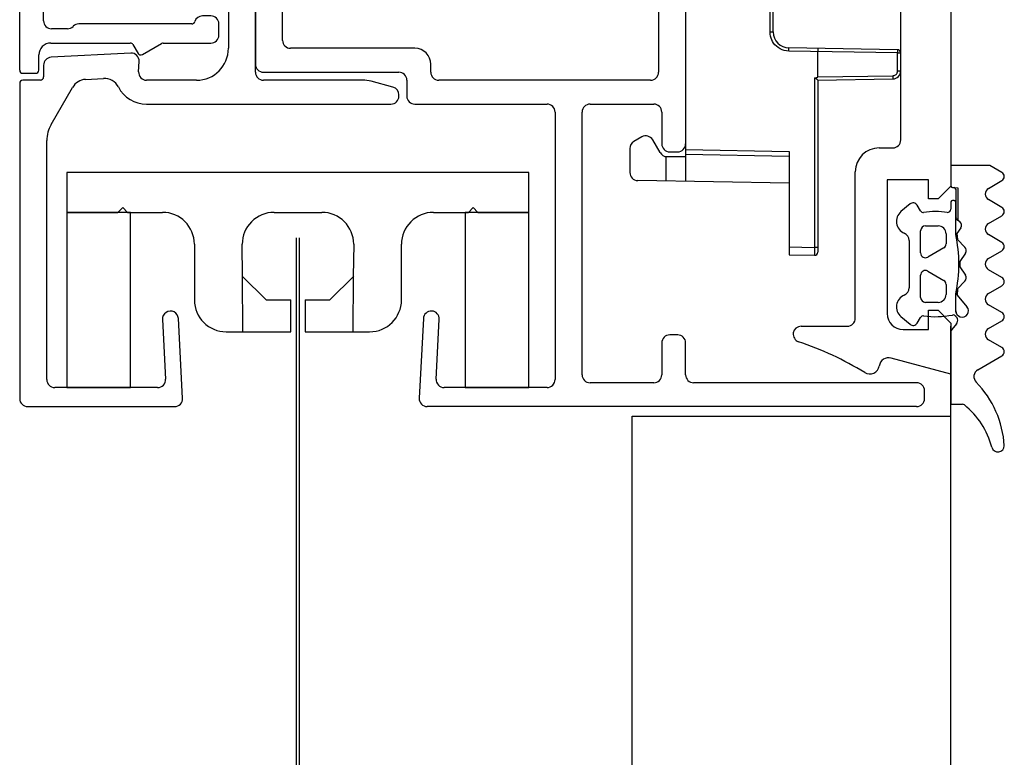
# Model space of a CAD drawing. Units: millimetres. Extents: x 0 to 1050, y 0 to 1485.
# Drawn here: x 458 to 520, y 533 to 580 of the extents above; entities that cross this region are included whole.
import ezdxf

# ---------------------------------------------------------------- set-up
doc = ezdxf.new("R2010")
doc.units = ezdxf.units.MM
doc.layers.add('Constructie', color=253, linetype='Continuous', lineweight=25)
doc.layers.add('Screen', color=5, linetype='Continuous')

# ---------------------------------------------------------------- blocks, each defined once
blk = doc.blocks.new('A$C2d51aa66')
at = {"layer": 'Screen', "linetype": 'Continuous'}
for p, q in [((5.2, 29.996), (5.2, 40.793)), ((7, 40.965), (5.403, 40.993)), ((5.405, 40.931), (5.404, 40.963)), ((5.405, 40.864), (5.405, 40.931)), ((5.405, 40.682), (5.405, 40.864)), ((7, 34.465), (7, 40.965)), ((5.2, 40.493), (5.403, 40.493)), ((5.403, 40.493), (5.405, 40.682)), ((5.403, 29.853), (5.403, 40.493)), ((7, 40.465), (5.403, 40.493)), ((7, 36.465), (16.509, 36.299)), ((13.5, 6.641), (13.5, 36.352)), ((14.728, 36.33), (14.728, 34.793)), ((17, 34.285), (17, 35.799)), ((13.5, 34.644), (7, 34.758)), ((14.672, 34.796), (13.5, 34.796)), ((13.5, 34.352), (7, 34.465)), ((15.105, 34.546), (15.567, 33.746)), ((16.25, 33.563), (16.75, 33.852)), ((5.2, 29.996), (0.491, 29.914)), ((5.2, 29.796), (0.491, 29.714)), ((5.2, 29.797), (5.2, 28.197)), ((5.382, 29.85), (5.362, 29.846)), ((5.403, 29.853), (5.382, 29.85)), ((0.197, 29.414), (0, 29.414)), ((0, 29.414), (0, 28.284)), ((0.197, 29.414), (0.197, 28.284)), ((0.197, 28.284), (0, 28.284)), ((0.197, 28.284), (7.024, 28.165)), ((0.197, 28.084), (7.017, 27.965)), ((5.197, 27.997), (5.198, 28.085)), ((8.203, 26.965), (8, 26.965)), ((8, 26.965), (8, 14.028)), ((8, 26.965), (8, 14.028)), ((8.203, 26.965), (8.203, 14.028)), ((8.203, 26.965), (8.203, 14.028)), ((8.203, 14.028), (8, 14.028)), ((7.017, 13.028), (0.197, 12.909)), ((5.197, 12.996), (5.198, 12.908)), ((0, 12.709), (0.197, 12.709)), ((0, 11.579), (0, 12.709)), ((7.024, 12.828), (0.197, 12.709)), ((0.197, 11.579), (0.197, 12.709)), ((5.2, 12.796), (5.2, 11.196)), ((0, 11.579), (0.197, 11.579)), ((5.2, 11.196), (0.491, 11.279)), ((5.403, 11.14), (5.382, 11.143)), ((5.403, 0.5), (5.403, 11.14)), ((5.2, 10.996), (0.491, 11.079)), ((5.2, 0.2), (5.2, 10.996)), ((16.25, 7.429), (16.75, 7.141)), ((15.105, 6.446), (15.567, 7.246)), ((13.5, 6.641), (7, 6.528)), ((7, 0.028), (7, 6.528)), ((13.5, 6.349), (7, 6.235)), ((13.5, 4.641), (13.5, 6.641)), ((13.5, 6.196), (14.672, 6.196)), ((14.728, 6.2), (14.728, 4.663)), ((17, 6.708), (17, 5.194)), ((7, 4.528), (16.509, 4.694)), ((5.2, 0.5), (5.403, 0.5)), ((5.403, 0.5), (7, 0.528)), ((5.405, 0.217), (5.403, 0.5)), ((5.403, 0), (7, 0.028))]:
    blk.add_line(p, q, dxfattribs=at)
for points in [[(0.491, 29.714), (0.445, 29.71), (0.402, 29.699), (0.362, 29.682), (0.326, 29.661), (0.295, 29.637), (0.269, 29.61), (0.248, 29.582), (0.231, 29.553), (0.217, 29.523), (0.206, 29.49), (0.199, 29.454), (0.197, 29.414)], [(0.491, 29.714), (0.49, 29.766), (0.49, 29.814), (0.49, 29.856), (0.49, 29.887), (0.49, 29.907), (0.491, 29.914)], [(5.233, 29.967), (5.22, 29.978), (5.21, 29.988), (5.203, 29.994), (5.2, 29.997)], [(5.362, 29.846), (5.352, 29.845), (5.343, 29.843), (5.334, 29.842), (5.326, 29.84), (5.317, 29.839), (5.309, 29.837), (5.302, 29.836), (5.295, 29.834), (5.288, 29.833), (5.281, 29.831), (5.274, 29.83), (5.268, 29.828), (5.262, 29.827), (5.256, 29.825), (5.25, 29.824), (5.245, 29.822), (5.24, 29.821), (5.235, 29.819), (5.23, 29.817), (5.225, 29.816), (5.221, 29.814), (5.217, 29.812), (5.213, 29.81), (5.209, 29.808), (5.206, 29.806), (5.203, 29.803), (5.201, 29.8), (5.2, 29.797)], [(5.403, 29.853), (5.388, 29.853), (5.373, 29.857), (5.358, 29.864), (5.344, 29.873), (5.33, 29.883), (5.316, 29.894), (5.302, 29.905), (5.288, 29.917), (5.274, 29.93), (5.26, 29.942), (5.233, 29.967)], [(0.195, 28.173), (0.196, 28.245), (0.197, 28.284)], [(0.197, 28.084), (0.196, 28.088), (0.195, 28.099), (0.195, 28.118), (0.195, 28.142), (0.195, 28.173)], [(5.198, 28.085), (5.199, 28.12), (5.199, 28.157), (5.199, 28.197)], [(7.024, 28.165), (7.023, 28.088), (7.022, 28.054), (7.021, 28.023), (7.02, 27.998), (7.019, 27.98), (7.018, 27.969), (7.017, 27.965)], [(7.024, 28.165), (7.168, 28.153), (7.307, 28.126), (7.44, 28.083), (7.567, 28.024), (7.687, 27.951), (7.797, 27.865), (7.893, 27.77), (7.976, 27.668), (8.043, 27.565), (8.097, 27.458), (8.141, 27.349), (8.173, 27.232), (8.194, 27.103), (8.203, 26.965)], [(8.203, 14.028), (8.195, 13.89), (8.173, 13.758), (8.136, 13.631), (8.086, 13.51), (8.022, 13.394), (7.946, 13.286), (7.86, 13.187), (7.762, 13.098), (7.652, 13.019), (7.532, 12.951), (7.404, 12.898), (7.274, 12.859), (7.148, 12.836), (7.024, 12.828)], [(7.022, 12.939), (7.021, 12.97), (7.02, 12.995), (7.019, 13.013), (7.018, 13.024), (7.017, 13.028)], [(0.197, 12.709), (0.195, 12.786), (0.195, 12.821), (0.195, 12.851), (0.195, 12.876), (0.195, 12.894), (0.196, 12.905), (0.197, 12.909)], [(5.198, 12.908), (5.199, 12.873), (5.2, 12.836), (5.201, 12.796)], [(7.024, 12.828), (7.024, 12.867), (7.022, 12.939)], [(0.491, 11.279), (0.445, 11.283), (0.402, 11.294), (0.361, 11.311), (0.325, 11.332), (0.294, 11.357), (0.268, 11.384), (0.247, 11.412), (0.23, 11.441), (0.216, 11.471), (0.206, 11.504), (0.199, 11.54), (0.197, 11.579)], [(0.491, 11.079), (0.49, 11.085), (0.49, 11.105), (0.49, 11.137), (0.49, 11.179), (0.49, 11.227), (0.491, 11.279)], [(5.382, 11.143), (5.362, 11.146), (5.352, 11.148), (5.343, 11.15), (5.334, 11.151), (5.326, 11.153), (5.317, 11.154), (5.309, 11.156), (5.302, 11.157), (5.295, 11.159), (5.288, 11.16), (5.281, 11.162), (5.274, 11.163), (5.268, 11.165), (5.262, 11.166), (5.256, 11.168), (5.25, 11.169), (5.245, 11.171), (5.24, 11.172), (5.235, 11.174), (5.23, 11.176), (5.225, 11.177), (5.221, 11.179), (5.217, 11.181), (5.213, 11.183), (5.209, 11.185), (5.206, 11.187), (5.203, 11.19), (5.201, 11.193), (5.2, 11.196)], [(5.26, 11.051), (5.274, 11.063), (5.288, 11.076), (5.302, 11.088), (5.316, 11.099), (5.33, 11.11), (5.344, 11.12), (5.359, 11.129), (5.373, 11.136), (5.388, 11.14), (5.403, 11.14)], [(5.2, 10.996), (5.203, 10.999), (5.21, 11.005), (5.22, 11.015), (5.233, 11.026), (5.26, 11.051)], [(5.403, 0), (5.404, 0.006), (5.404, 0.023), (5.405, 0.05), (5.405, 0.086), (5.405, 0.217)]]:
    blk.add_lwpolyline(points, dxfattribs=at)
for centre, radius, start, end in [((5.4, 40.793), 0.2, 89, 180), ((16.5, 35.799), 0.5, 0, 89), ((14.672, 34.296), 0.5, 30, 90), ((16.5, 34.285), 0.5, 300, 0), ((16, 33.996), 0.5, 210, 300), ((0.5, 29.414), 0.5, 91, 180), ((0.2, 28.284), 0.2, 180, 269), ((7, 26.965), 1, 0, 89), ((7, 14.028), 1, 271, 0), ((0.2, 12.709), 0.2, 91, 180), ((0.5, 11.579), 0.5, 180, 269), ((16, 6.996), 0.5, 60, 150), ((16.5, 6.708), 0.5, 0, 60), ((14.672, 6.696), 0.5, 270, 330), ((16.5, 5.194), 0.5, 271, 0), ((5.4, 0.2), 0.2, 180, 271)]:
    blk.add_arc(centre, radius, start, end, dxfattribs=at)
blk = doc.blocks.new('A$C17C14886')
at = {"layer": 'Screen', "linetype": 'Continuous'}
for p, q in [((14.05, 10), (10, 10)), ((11.025, 6.525), (11.05, 10)), ((14.05, 8), (14.05, 10)), ((14.95, 10), (14.95, 8)), ((19, 10), (14.95, 10)), ((17.95, 10), (17.975, 6.525)), ((8, 8), (8, 4.5)), ((12.5, 8), (11, 6.5)), ((14.05, 8), (12.5, 8)), ((16.5, 8), (14.95, 8)), ((18, 6.5), (16.5, 8)), ((21, 4.5), (21, 8)), ((11, 4.5), (11.025, 6.525)), ((17.975, 6.525), (18, 4.5)), ((0, 2.5), (0, 0)), ((3.2, 2.5), (0, 2.5)), ((3.5, 2.2), (3.2, 2.5)), ((3.8, 2.5), (3.5, 2.2)), ((6, 2.5), (3.8, 2.5)), ((16, 2.5), (13, 2.5)), ((25.2, 2.5), (23, 2.5)), ((25.5, 2.2), (25.2, 2.5)), ((25.8, 2.5), (25.5, 2.2)), ((29, 2.5), (25.8, 2.5)), ((29, 0), (29, 2.5)), ((0, 0), (29, 0))]:
    blk.add_line(p, q, dxfattribs=at)
for centre, start, end in [((10, 8), 90, 180), ((19, 8), 0, 90), ((6, 4.5), 270, 0), ((13, 4.5), 180, 270), ((16, 4.5), 270, 0), ((23, 4.5), 180, 270)]:
    blk.add_arc(centre, 2, start, end, dxfattribs=at)
blk = doc.blocks.new('A$C16014019')
at = {"layer": 'Screen', "linetype": 'Continuous'}
for p, q in [((0, 11), (0, 0)), ((4, 0), (4, 11)), ((0, 0), (4, 0))]:
    blk.add_line(p, q, dxfattribs=at)
at = {"layer": 'Screen'}
blk.add_line((4, 11), (0, 11), dxfattribs=at)
blk = doc.blocks.new('A$C285516f7')
at = {"layer": 'Screen'}
for name, p in [('A$C16014019', (0, 2.5)), ('A$C16014019', (25, 2.5)), ('A$C17C14886', (0, 0))]:
    blk.add_blockref(name, p, dxfattribs=at)
blk = doc.blocks.new('A$C27c4734d')
at = {"layer": 'Screen', "linetype": 'Continuous'}
for p, q in [((0.5, 60), (31.223, 60)), ((0, 59.5), (0, 59)), ((31.46, 54.473), (31.722, 59.474)), ((23.7, 58.8), (30.159, 58.8)), ((0.5, 58.5), (14.5, 58.5)), ((17, 58.5), (21, 58.5)), ((23.2, 41.5), (23.2, 58.3)), ((30.658, 58.274), (30.462, 54.525)), ((15, 58), (15, 56)), ((16.5, 56), (16.5, 58)), ((21.5, 58), (21.5, 41.5)), ((15.5, 55.5), (16, 55.5)), ((16, 44), (15.5, 44)), ((15, 16.5), (15, 43.5)), ((16.5, 41.5), (16.5, 43.5)), ((21, 41), (17, 41)), ((32, 41), (23.7, 41)), ((32.5, 39.5), (32.5, 40.5)), ((16.7, 30.2), (16.7, 39)), ((17.2, 39.5), (30.5, 39.5)), ((31, 39), (31, 38.5)), ((41.5, 39), (33, 39)), ((42, 34.654), (42, 38.5)), ((32, 37.5), (39.8, 37.5)), ((40.3, 37), (40.3, 35.109)), ((40.233, 34.859), (40.067, 34.572)), ((40, 25.678), (40, 34.322)), ((41.767, 34.116), (41.933, 34.404)), ((41.7, 30.2), (41.7, 33.866)), ((16.5, 30), (16.7, 30.2)), ((16.5, 30), (16.7, 29.8)), ((16.7, 29.8), (16.7, 21)), ((41.5, 30), (41.7, 30.2)), ((41.5, 30), (41.7, 29.8)), ((41.7, 29.8), (41.7, 26.134)), ((40.233, 25.141), (40.067, 25.428)), ((41.767, 25.884), (41.933, 25.596)), ((42, 25.346), (42, 21.5)), ((40.3, 23), (40.3, 24.891)), ((32, 22.5), (39.8, 22.5)), ((31, 21), (31, 21.5)), ((17.2, 20.5), (30.5, 20.5)), ((32.5, 20.5), (32.5, 19.5)), ((33, 21), (41.5, 21)), ((21, 19), (17, 19)), ((32, 19), (23.7, 19)), ((16.5, 18.5), (16.5, 16.5)), ((21.5, 2), (21.5, 18.5)), ((23.2, 18.5), (23.2, 1.7)), ((16, 16), (15.5, 16)), ((30.462, 5.475), (30.658, 1.726)), ((31.722, 0.526), (31.46, 5.527)), ((15.5, 4.5), (16, 4.5)), ((15, 2), (15, 4)), ((16.5, 4), (16.5, 2)), ((0.5, 1.5), (14.5, 1.5)), ((17, 1.5), (21, 1.5)), ((0, 0.5), (0, 1)), ((23.7, 1.2), (30.159, 1.2)), ((31.223, 0), (0.5, 0))]:
    blk.add_line(p, q, dxfattribs=at)
for centre, radius, start, end in [((0.5, 59.5), 0.5, 90, 180), ((31.223, 59.5), 0.5, 357, 90), ((0.5, 59), 0.5, 180, 270), ((23.7, 58.3), 0.5, 90, 180), ((30.159, 58.3), 0.5, 357, 90), ((14.5, 58), 0.5, 0, 90), ((17, 58), 0.5, 90, 180), ((21, 58), 0.5, 0, 90), ((15.5, 56), 0.5, 180, 270), ((16, 56), 0.5, 270, 0), ((30.961, 54.499), 0.5, 177, 357), ((15.5, 43.5), 0.5, 90, 180), ((16, 43.5), 0.5, 0, 90), ((17, 41.5), 0.5, 180, 270), ((21, 41.5), 0.5, 270, 0), ((23.7, 41.5), 0.5, 180, 270), ((32, 40.5), 0.5, 0, 90), ((17.2, 39), 0.5, 90, 180), ((30.5, 39), 0.5, 0, 90), ((33, 39.5), 0.5, 180, 270), ((41.5, 38.5), 0.5, 0, 90), ((32, 38.5), 1, 180, 270), ((39.8, 37), 0.5, 0, 90), ((39.8, 35.109), 0.5, 330, 0), ((41.5, 34.654), 0.5, 330, 0), ((40.5, 34.322), 0.5, 150, 180), ((42.2, 33.866), 0.5, 150, 180), ((42.2, 26.134), 0.5, 180, 210), ((40.5, 25.678), 0.5, 180, 210), ((41.5, 25.346), 0.5, 0, 30), ((39.8, 24.891), 0.5, 0, 30), ((39.8, 23), 0.5, 270, 0), ((32, 21.5), 1, 90, 180), ((41.5, 21.5), 0.5, 270, 0), ((17.2, 21), 0.5, 180, 270), ((30.5, 21), 0.5, 270, 0), ((33, 20.5), 0.5, 90, 180), ((32, 19.5), 0.5, 270, 0), ((17, 18.5), 0.5, 90, 180), ((21, 18.5), 0.5, 0, 90), ((23.7, 18.5), 0.5, 90, 180), ((15.5, 16.5), 0.5, 180, 270), ((16, 16.5), 0.5, 270, 0), ((30.961, 5.501), 0.5, 3, 183), ((15.5, 4), 0.5, 90, 180), ((16, 4), 0.5, 0, 90), ((14.5, 2), 0.5, 270, 0), ((17, 2), 0.5, 180, 270), ((21, 2), 0.5, 270, 0), ((0.5, 1), 0.5, 90, 180), ((23.7, 1.7), 0.5, 180, 270), ((30.159, 1.7), 0.5, 270, 3), ((0.5, 0.5), 0.5, 180, 270), ((31.223, 0.5), 0.5, 270, 3)]:
    blk.add_arc(centre, radius, start, end, dxfattribs=at)
blk = doc.blocks.new('A$Cc3ac1b31')
at = {"layer": 'Screen', "linetype": 'Continuous'}
for p, q in [((11.3, 18), (11.3, 17.05)), ((12.3, 18.2), (11.5, 18.2)), ((12.5, 18), (12.5, 0.2)), ((4.8, 17.023), (3.594, 16.327)), ((5.391, 16.4), (5.073, 16.95)), ((3.494, 16.3), (0.5, 16.3)), ((10.55, 16.3), (5.564, 16.3)), ((0, 15.8), (0, 15.1)), ((1.7, 15.1), (8.793, 15.1)), ((9.146, 15.246), (9.154, 15.254)), ((9.507, 15.4), (10.5, 15.4)), ((11, 14.9), (11, 13.1)), ((0.5, 14.6), (1.029, 14.6)), ((10.5, 12.6), (7.5, 12.6)), ((7, 12.1), (7, 11.6)), ((7.5, 11.1), (10.5, 11.1)), ((11, 10.6), (11, 7.6)), ((7.5, 7.1), (10.5, 7.1)), ((7, 6.1), (7, 6.6)), ((10.5, 5.6), (7.5, 5.6)), ((11, 3.3), (11, 5.1)), ((0, 2.4), (0, 3.1)), ((0.5, 3.6), (1.029, 3.6)), ((1.7, 3.1), (8.793, 3.1)), ((9.146, 2.954), (9.154, 2.946)), ((9.507, 2.8), (10.5, 2.8)), ((3.494, 1.9), (0.5, 1.9)), ((4.8, 1.177), (3.594, 1.873)), ((10.55, 1.9), (5.564, 1.9)), ((5.391, 1.8), (5.073, 1.25)), ((11.3, 0.2), (11.3, 1.15)), ((12.3, 0), (11.5, 0))]:
    blk.add_line(p, q, dxfattribs=at)
for centre, radius, start, end in [((11.5, 18), 0.2, 90, 180), ((12.3, 18), 0.2, 0, 90), ((4.9, 16.85), 0.2, 30, 120), ((10.55, 17.05), 0.75, 270, 0), ((0.5, 15.8), 0.5, 90, 180), ((3.494, 16.5), 0.2, 270, 300), ((5.564, 16.5), 0.2, 210, 270), ((0.5, 15.1), 0.5, 180, 270), ((1.029, 15.1), 0.5, 270, 343.39845), ((1.7, 14.9), 0.2, 90, 163.39845), ((8.793, 15.6), 0.5, 270, 315), ((9.507, 14.9), 0.5, 90, 135), ((10.5, 14.9), 0.5, 0, 90), ((10.5, 13.1), 0.5, 270, 0), ((7.5, 12.1), 0.5, 90, 180), ((7.5, 11.6), 0.5, 180, 270), ((10.5, 10.6), 0.5, 0, 90), ((10.5, 7.6), 0.5, 270, 0), ((7.5, 6.6), 0.5, 90, 180), ((7.5, 6.1), 0.5, 180, 270), ((10.5, 5.1), 0.5, 0, 90), ((0.5, 3.1), 0.5, 90, 180), ((1.029, 3.1), 0.5, 16.60155, 90), ((1.7, 3.3), 0.2, 196.60155, 270), ((8.793, 2.6), 0.5, 45, 90), ((10.5, 3.3), 0.5, 270, 0), ((9.507, 3.3), 0.5, 225, 270), ((0.5, 2.4), 0.5, 180, 270), ((3.494, 1.7), 0.2, 60, 90), ((5.564, 1.7), 0.2, 90, 150), ((10.55, 1.15), 0.75, 0, 90), ((4.9, 1.35), 0.2, 240, 330), ((11.5, 0.2), 0.2, 180, 270), ((12.3, 0.2), 0.2, 270, 0)]:
    blk.add_arc(centre, radius, start, end, dxfattribs=at)
blk = doc.blocks.new('A$C07754d2e')
at = {"layer": 'Screen', "linetype": 'Continuous'}
for p, q in [((23.3, 60), (14.077, 60)), ((13.578, 59.474), (13.84, 54.473)), ((23.8, 39.7), (23.8, 59.5)), ((15.141, 58.8), (21.6, 58.8)), ((14.838, 54.525), (14.642, 58.274)), ((22.1, 58.3), (22.1, 43.289)), ((21.832, 42.289), (20.481, 39.95)), ((15.835, 41), (0.5, 41)), ((0, 40.5), (0, 40.42)), ((0.371, 39.937), (1.746, 39.568)), ((2.263, 39.5), (8.5, 39.5)), ((9, 39), (9, 21)), ((12.7, 39.5), (15.835, 39.5)), ((16.335, 38.974), (16.301, 38.325)), ((19.667, 39.451), (18.546, 39.392)), ((22.3, 38.561), (22.3, 39.3)), ((22.5, 39.5), (23.6, 39.5)), ((16.826, 37.8), (21.826, 38.062)), ((10.7, 30.2), (10.7, 37.5)), ((10.5, 30), (10.7, 30.2)), ((10.5, 30), (10.7, 29.8)), ((10.7, 29.8), (10.7, 22.5)), ((16.335, 21.026), (16.301, 21.675)), ((16.826, 22.2), (21.826, 21.938)), ((22.3, 21.439), (22.3, 20.7)), ((1.746, 20.432), (0.371, 20.063)), ((8.5, 20.5), (2.263, 20.5)), ((12.7, 20.5), (15.835, 20.5)), ((19.667, 20.549), (18.546, 20.608)), ((22.5, 20.5), (23.6, 20.5)), ((21.832, 17.711), (20.481, 20.05)), ((23.8, 20.3), (23.8, 0.5)), ((0, 19.58), (0, 19.5)), ((15.835, 19), (0.5, 19)), ((22.1, 1.7), (22.1, 16.711)), ((13.578, 0.526), (13.84, 5.527)), ((14.838, 5.475), (14.642, 1.726)), ((15.141, 1.2), (21.6, 1.2)), ((14.077, 0), (23.3, 0))]:
    blk.add_line(p, q, dxfattribs=at)
for centre, radius, start, end in [((14.077, 59.5), 0.5, 90, 183), ((23.3, 59.5), 0.5, 0, 90), ((15.141, 58.3), 0.5, 90, 183), ((21.6, 58.3), 0.5, 0, 90), ((14.339, 54.499), 0.5, 183, 3), ((20.1, 43.289), 2, 330, 0), ((0.5, 40.5), 0.5, 90, 180), ((15.835, 39), 2, 27.61989, 90), ((0.5, 40.42), 0.5, 180, 255), ((2.263, 41.5), 2, 255, 270), ((18.493, 40.391), 1, 207.61989, 273), ((19.615, 40.45), 1, 273, 330), ((23.6, 39.7), 0.2, 270, 0), ((8.5, 39), 0.5, 0, 90), ((12.7, 37.5), 2, 90, 180), ((15.835, 39), 0.5, 357, 90), ((22.5, 39.3), 0.2, 90, 180), ((16.8, 38.299), 0.5, 177, 273), ((21.8, 38.561), 0.5, 273, 0), ((12.7, 22.5), 2, 180, 270), ((16.8, 21.701), 0.5, 87, 183), ((21.8, 21.439), 0.5, 0, 87), ((15.835, 21), 0.5, 270, 3), ((2.263, 18.5), 2, 90, 105), ((8.5, 21), 0.5, 270, 0), ((18.493, 19.609), 1, 87, 152.38011), ((19.615, 19.55), 1, 30, 87), ((22.5, 20.7), 0.2, 180, 270), ((23.6, 20.3), 0.2, 0, 90), ((0.5, 19.58), 0.5, 105, 180), ((15.835, 21), 2, 270, 332.38011), ((0.5, 19.5), 0.5, 180, 270), ((20.1, 16.711), 2, 0, 30), ((14.339, 5.501), 0.5, 357, 177), ((15.141, 1.7), 0.5, 177, 270), ((21.6, 1.7), 0.5, 270, 0), ((14.077, 0.5), 0.5, 177, 270), ((23.3, 0.5), 0.5, 270, 0)]:
    blk.add_arc(centre, radius, start, end, dxfattribs=at)
blk = doc.blocks.new('A$C930b0534')
at = {"layer": 'Screen', "rotation": 180}
for name, p in [('A$C07754d2e', (23.8, 60)), ('A$C27c4734d', (56.8, 60)), ('A$C2d51aa66', (55.3, 50.496)), ('A$Cc3ac1b31', (12.5, 39.133)), ('A$C285516f7', (31.965, 14.7))]:
    blk.add_blockref(name, p, dxfattribs=at)
blk = doc.blocks.new('A$C62716e29')
at = {"layer": 'Constructie', "color": 1, "linetype": 'Continuous'}
for p, q in [((9.9, 49.097), (9.9, 16.698)), ((9.9, 49.097), (9.9, 16.698)), ((6.75, 19.598), (6.75, 32.649)), ((6.75, 19.598), (6.75, 32.649)), ((5.4, 19.098), (6.25, 19.098)), ((5.4, 19.098), (6.25, 19.098)), ((12.339, 18), (9.901, 18)), ((12.339, 18), (9.901, 18)), ((9.901, 18), (9.901, 16.7)), ((9.901, 18), (9.901, 16.7)), ((13.101, 17.56), (12.339, 18)), ((13.101, 17.56), (12.339, 18)), ((3.9, 8.398), (3.9, 17.598)), ((3.9, 8.398), (3.9, 17.598)), ((8.5, 17.098), (5.9, 17.098)), ((8.5, 17.098), (5.9, 17.098)), ((5.9, 17.098), (5.9, 8.698)), ((5.9, 17.098), (5.9, 8.698)), ((8.5, 15.898), (8.5, 17.098)), ((8.5, 15.898), (8.5, 17.098)), ((9.9, 16.698), (9.1, 15.898)), ((9.9, 16.698), (9.1, 15.898)), ((12.254, 16.551), (13.101, 17.04)), ((12.254, 16.551), (13.101, 17.04)), ((10.001, 16.6), (10.101, 16.6)), ((10.001, 16.6), (10.101, 16.6)), ((10.101, 16.6), (10.333, 16.588)), ((10.211, 16.5), (10.21, 14.773)), ((10.333, 16.588), (10.333, 14.553)), ((7.335, 15.576), (6.762, 15.095)), ((7.335, 15.576), (6.762, 15.095)), ((7.989, 15.148), (7.788, 15.496)), ((7.989, 15.148), (7.788, 15.496)), ((9.1, 15.898), (8.5, 15.898)), ((9.1, 15.898), (8.5, 15.898)), ((9.901, 15.7), (9.901, 15.246)), ((9.901, 15.7), (9.901, 15.246)), ((10.101, 15.8), (10.001, 15.8)), ((10.101, 15.8), (10.001, 15.8)), ((10.201, 13.665), (10.201, 15.7)), ((10.201, 13.665), (10.201, 15.7)), ((13.101, 15.36), (12.254, 15.849)), ((13.101, 15.36), (12.254, 15.849)), ((12.254, 14.351), (13.101, 14.84)), ((12.254, 14.351), (13.101, 14.84)), ((10.333, 14.553), (10.432, 14.487)), ((10.333, 14.553), (10.432, 14.487)), ((8.001, 12.498), (8.001, 13.898)), ((8.001, 12.498), (8.001, 13.898)), ((8.301, 14.198), (9.101, 14.198)), ((8.301, 14.198), (9.101, 14.198)), ((9.601, 13.698), (9.601, 13.075)), ((9.601, 13.698), (9.601, 13.075)), ((10.513, 14.07), (10.281, 13.726)), ((10.513, 14.07), (10.281, 13.726)), ((10.281, 13.726), (10.314, 13.349)), ((13.101, 13.16), (12.254, 13.649)), ((13.101, 13.16), (12.254, 13.649)), ((7.276, 13.283), (7.276, 10.313)), ((7.276, 13.283), (7.276, 10.313)), ((10.314, 13.349), (10.775, 12.871)), ((10.314, 13.349), (10.775, 12.871)), ((9.451, 12.815), (8.451, 12.238)), ((9.451, 12.815), (8.451, 12.238)), ((10.808, 12.495), (10.452, 11.968)), ((10.808, 12.495), (10.452, 11.968)), ((12.254, 12.151), (13.101, 12.64)), ((12.254, 12.151), (13.101, 12.64)), ((10.452, 11.968), (10.452, 11.632)), ((8.451, 11.357), (9.451, 10.78)), ((8.451, 11.357), (9.451, 10.78)), ((10.452, 11.632), (10.808, 11.104)), ((10.452, 11.632), (10.808, 11.104)), ((13.101, 10.96), (12.254, 11.449)), ((13.101, 10.96), (12.254, 11.449)), ((8.001, 9.698), (8.001, 11.098)), ((8.001, 9.698), (8.001, 11.098)), ((9.601, 10.52), (9.601, 9.898)), ((9.601, 10.52), (9.601, 9.898)), ((10.775, 10.728), (10.314, 10.25)), ((10.775, 10.728), (10.314, 10.25)), ((10.201, 8.868), (10.201, 9.934)), ((10.201, 8.868), (10.201, 9.934)), ((10.314, 10.25), (10.3, 9.849)), ((12.254, 9.951), (13.101, 10.44)), ((12.254, 9.951), (13.101, 10.44)), ((9.101, 9.398), (8.301, 9.398)), ((9.101, 9.398), (8.301, 9.398)), ((10.3, 9.849), (10.907, 9.125)), ((10.3, 9.849), (10.907, 9.125)), ((8.5, 8.898), (9.1, 8.898)), ((8.5, 8.898), (9.1, 8.898)), ((8.5, 7.698), (8.5, 8.898)), ((8.5, 7.698), (8.5, 8.898)), ((9.1, 8.898), (9.9, 8.098)), ((9.1, 8.898), (9.9, 8.098)), ((10.23, 8.718), (10.201, 8.868)), ((13.101, 8.76), (12.254, 9.249)), ((13.101, 8.76), (12.254, 9.249)), ((6.762, 8.5), (7.335, 8.019)), ((6.762, 8.5), (7.335, 8.019)), ((7.788, 8.099), (7.989, 8.448)), ((7.788, 8.099), (7.989, 8.448)), ((9.9, 8.098), (9.9, 4.898)), ((9.9, 8.098), (9.9, 4.898)), ((10.245, 8.041), (9.948, 7.687)), ((10.245, 8.041), (9.948, 7.687)), ((12.254, 7.751), (13.101, 8.24)), ((12.254, 7.751), (13.101, 8.24)), ((0.5, 7.898), (3.4, 7.898)), ((0.5, 7.898), (3.4, 7.898)), ((6.9, 7.698), (8.5, 7.698)), ((6.9, 7.698), (8.5, 7.698)), ((9.901, 7.558), (9.901, 3)), ((9.901, 7.558), (9.901, 3)), ((13.101, 6.56), (12.254, 7.049)), ((13.101, 6.56), (12.254, 7.049)), ((9.9, 4.898), (6.151, 5.903)), ((9.9, 4.898), (6.151, 5.903)), ((11.595, 5.17), (13.101, 6.04)), ((11.595, 5.17), (13.101, 6.04)), ((9.901, 3), (10.62, 3)), ((9.901, 3), (10.62, 3))]:
    blk.add_line(p, q, dxfattribs=at)
for centre, radius, start, end in [((6.25, 19.598), 0.5, 270, 0), ((6.25, 19.598), 0.5, 270, 0), ((5.4, 17.598), 1.5, 90, 180), ((5.4, 17.598), 1.5, 90, 180), ((12.951, 17.3), 0.3, 300, 60), ((12.951, 17.3), 0.3, 300, 60), ((10.001, 16.7), 0.1, 180, 270), ((10.001, 16.7), 0.1, 180, 270), ((10.093, 16.481), 0.12, 9.28439, 86.16823), ((12.456, 16.2), 0.405, 120, 240), ((12.456, 16.2), 0.405, 120, 240), ((7.528, 15.346), 0.3, 30, 130), ((7.528, 15.346), 0.3, 30, 130), ((10.001, 15.7), 0.1, 90, 180), ((10.001, 15.7), 0.1, 90, 180), ((10.101, 15.7), 0.1, 0, 90), ((10.101, 15.7), 0.1, 0, 90), ((7.276, 14.483), 0.8, 130, 247.38014), ((7.276, 14.483), 0.8, 130, 247.38014), ((8.162, 15.248), 0.2, 210, 277.8175), ((8.162, 15.248), 0.2, 210, 277.8175), ((8.926, 9.326), 5.771, 82.55717, 97.33293), ((8.926, 9.326), 5.771, 82.55717, 97.33293), ((9.701, 15.246), 0.2, 262.06467, 0), ((9.701, 15.246), 0.2, 262.06467, 0), ((12.951, 15.1), 0.3, 300, 60), ((12.951, 15.1), 0.3, 300, 60), ((10.472, 14.776), 0.262, 180.53853, 238.06316), ((10.265, 14.238), 0.3, 326, 56), ((10.265, 14.238), 0.3, 326, 56), ((12.456, 14), 0.405, 120, 240), ((12.456, 14), 0.405, 120, 240), ((6.776, 13.283), 0.5, 0, 67.38014), ((6.776, 13.283), 0.5, 0, 67.38014), ((8.301, 13.898), 0.3, 90, 180), ((8.301, 13.898), 0.3, 90, 180), ((9.101, 13.698), 0.5, 0, 90), ((9.101, 13.698), 0.5, 0, 90), ((1.601, 11.8), 8.8, 347.76124, 12.23876), ((1.601, 11.8), 8.8, 347.76124, 12.23876), ((10.588, 13.563), 0.348, 152.0925, 217.9075), ((9.301, 13.075), 0.3, 300, 0), ((9.301, 13.075), 0.3, 300, 0), ((12.951, 12.9), 0.3, 300, 60), ((12.951, 12.9), 0.3, 300, 60), ((8.301, 12.498), 0.3, 180, 300), ((8.301, 12.498), 0.3, 180, 300), ((10.56, 12.663), 0.3, 326, 44), ((10.56, 12.663), 0.3, 326, 44), ((10.772, 11.8), 0.361, 152.34625, 207.65375), ((12.456, 11.8), 0.405, 120, 240), ((12.456, 11.8), 0.405, 120, 240), ((8.301, 11.098), 0.3, 60, 180), ((8.301, 11.098), 0.3, 60, 180), ((9.301, 10.52), 0.3, 0, 60), ((9.301, 10.52), 0.3, 0, 60), ((10.56, 10.937), 0.3, 316, 34), ((10.56, 10.937), 0.3, 316, 34), ((12.951, 10.7), 0.3, 300, 60), ((12.951, 10.7), 0.3, 300, 60), ((6.776, 10.313), 0.5, 292.61986, 0), ((6.776, 10.313), 0.5, 292.61986, 0), ((9.101, 9.898), 0.5, 270, 0), ((9.101, 9.898), 0.5, 270, 0), ((10.574, 10.04), 0.334, 141.05318, 214.94682), ((12.456, 9.6), 0.405, 120, 240), ((12.456, 9.6), 0.405, 120, 240), ((7.276, 9.113), 0.8, 112.61986, 230), ((7.276, 9.113), 0.8, 112.61986, 230), ((8.301, 9.698), 0.3, 180, 270), ((8.301, 9.698), 0.3, 180, 270), ((6.9, 8.698), 1, 180, 270), ((6.9, 8.698), 1, 180, 270), ((10.601, 8.868), 0.4, 180, 40), ((10.601, 8.868), 0.4, 180, 40), ((12.951, 8.5), 0.3, 300, 60), ((12.951, 8.5), 0.3, 300, 60), ((3.401, 8.397), 0.499, 269.87397, 0.12603), ((3.401, 8.397), 0.499, 269.87397, 0.12603), ((7.528, 8.249), 0.3, 230, 330), ((7.528, 8.249), 0.3, 230, 330), ((8.162, 8.348), 0.2, 82.1825, 150), ((8.162, 8.348), 0.2, 82.1825, 150), ((8.921, 14.019), 5.521, 262.38828, 281.17905), ((8.921, 14.019), 5.521, 262.38828, 281.17905), ((10.031, 8.406), 0.2, 68.85952, 101.59429), ((10.031, 8.406), 0.2, 68.85952, 101.59429), ((9.977, 8.266), 0.35, 320, 68.85952), ((9.977, 8.266), 0.35, 320, 68.85952), ((0.5, 7.398), 0.5, 90, 251.57089), ((0.5, 7.398), 0.5, 90, 251.57089), ((10.101, 7.558), 0.2, 140, 180), ((10.101, 7.558), 0.2, 140, 180), ((12.456, 7.4), 0.405, 120, 240), ((12.456, 7.4), 0.405, 120, 240), ((-5.981, -12.051), 20, 58.41642, 71.57089), ((-5.981, -12.051), 20, 58.41642, 71.57089), ((12.951, 6.3), 0.3, 300, 60), ((12.951, 6.3), 0.3, 300, 60), ((5.995, 5.323), 0.6, 75, 172.82894), ((5.995, 5.323), 0.6, 75, 172.82894), ((4.808, 5.498), 0.6, 238.41642, 350.40593), ((4.808, 5.498), 0.6, 238.41642, 350.40593), ((11.845, 4.737), 0.5, 120, 225), ((11.845, 4.737), 0.5, 120, 225), ((6.998, 0.018), 6.265, 3.48394, 44.1785), ((6.998, 0.018), 6.265, 3.48394, 44.1785), ((10.62, 2.8), 0.2, 51.06613, 90), ((10.62, 2.8), 0.2, 51.06613, 90), ((7.548, -1.003), 5.089, 14.79701, 51.06613), ((7.548, -1.003), 5.089, 14.79701, 51.06613), ((12.853, 0.398), 0.398, 194.79701, 0), ((12.853, 0.398), 0.398, 194.79701, 0)]:
    blk.add_arc(centre, radius, start, end, dxfattribs=at)

msp = doc.modelspace()

# ---------------------------------------------------------------- linework, layer by layer
at = {"layer": 'Constructie', "color": 1, "linetype": 'Continuous'}
for p, q in [((516.624, 487.104), (516.624, 560.499)), ((496.624, 487.104), (496.624, 554.846))]:
    msp.add_line(p, q, dxfattribs=at)
at = {"layer": 'Constructie', "color": 1}
msp.add_line((496.624, 554.846), (516.624, 554.846), dxfattribs=at)
at = {"layer": 'Screen'}
for p, q in [((475.539, 487.104), (475.539, 566.051)), ((475.739, 487.104), (475.739, 566.051))]:
    msp.add_line(p, q, dxfattribs=at)

# ---------------------------------------------------------------- block references
at = {"layer": 'Constructie'}
msp.add_blockref('A$C62716e29', (506.724, 552.599), dxfattribs=at)
at = {"layer": 'Screen'}
msp.add_blockref('A$C930b0534', (458.174, 555.449), dxfattribs=at)

doc.saveas('drawing.dxf')
